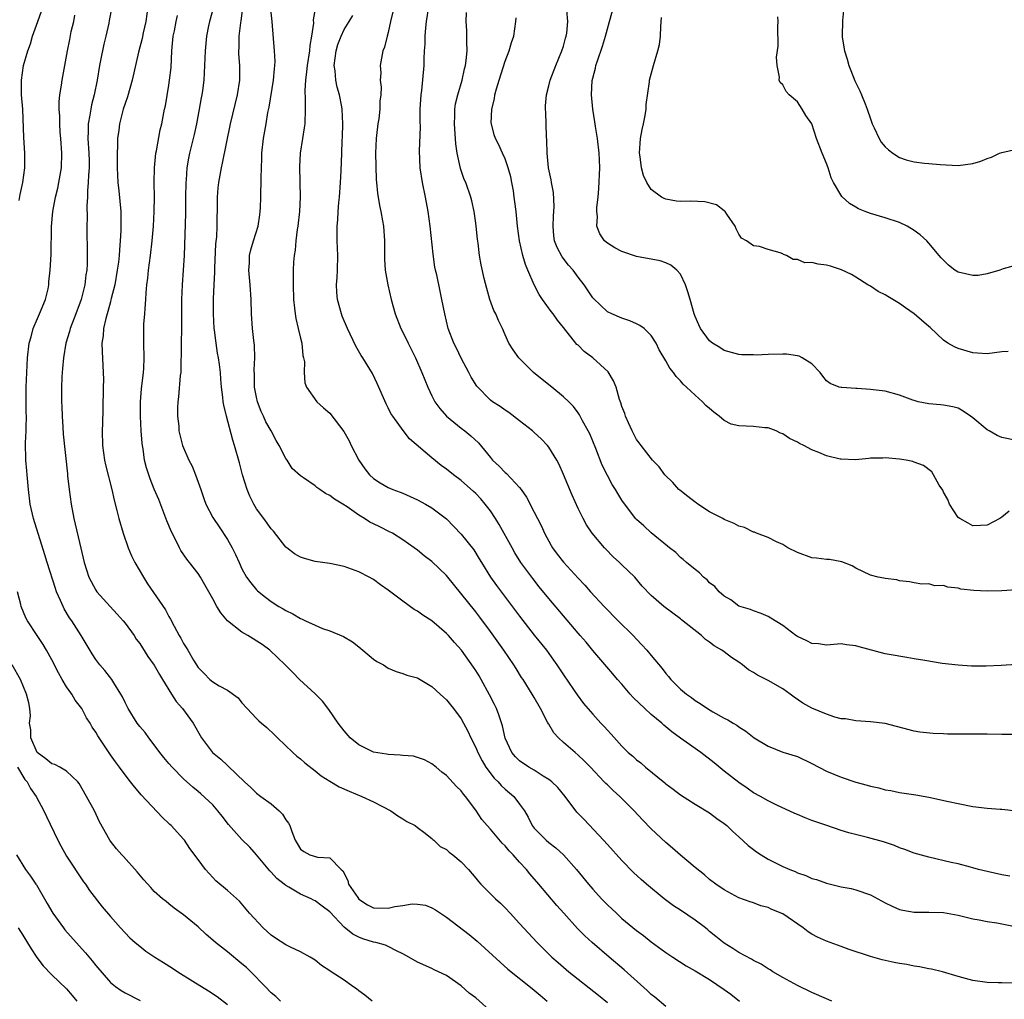
# Model space of a CAD drawing. Units: inches. Extents: x 2568000 to 2571000, y 1548000 to 1551000.
# Drawn here: x 2568077 to 2568211, y 1549031 to 1549165 of the extents above; entities that cross this region are included whole.
import ezdxf

# ---------------------------------------------------------------- set-up
doc = ezdxf.new("R2010")
doc.units = ezdxf.units.IN
doc.header["$MEASUREMENT"] = 0
doc.layers.add('LD25681548_2ft', color=135, linetype='Continuous')

msp = doc.modelspace()

# ---------------------------------------------------------------- linework, layer by layer
at = {"layer": 'LD25681548_2ft'}
for points, elevation in [([(2568103.66, 1549169), (2568102.55, 1549165), (2568102.43, 1549164.43), (2568102.15, 1549163), (2568101.95, 1549161), (2568101.88, 1549159), (2568101.76, 1549157), (2568101.59, 1549155.59), (2568101.5, 1549155), (2568101.41, 1549154.59), (2568101.16, 1549153), (2568100.78, 1549151), (2568100.45, 1549149.55), (2568099.81, 1549147), (2568099.67, 1549146.33), (2568099.47, 1549145), (2568099.35, 1549143.35), (2568099.31, 1549143), (2568099.28, 1549141), (2568099.27, 1549138.73), (2568099.09, 1549133), (2568098.97, 1549131), (2568098.8, 1549129), (2568098.71, 1549127), (2568098.73, 1549125), (2568098.72, 1549123), (2568098.66, 1549121), (2568098.61, 1549117), (2568098.56, 1549116.56), (2568098.32, 1549113.68), (2568098.22, 1549113), (2568098.17, 1549112.17), (2568098.17, 1549111), (2568098.34, 1549109.66), (2568098.38, 1549109), (2568098.48, 1549108.48), (2568098.87, 1549107), (2568099.74, 1549105), (2568100.17, 1549104.17), (2568100.65, 1549103), (2568101.36, 1549101), (2568101.76, 1549099.76), (2568102.06, 1549099), (2568103, 1549097.16), (2568103.09, 1549097), (2568103.87, 1549095.87), (2568105, 1549094.16), (2568105.66, 1549093), (2568106.11, 1549092.11), (2568106.6, 1549091), (2568107, 1549090.12), (2568107.63, 1549089), (2568108.2, 1549088.2), (2568109, 1549087.26), (2568109.13, 1549087.13), (2568110.24, 1549086.24), (2568111, 1549085.68), (2568112.03, 1549085), (2568112.65, 1549084.65), (2568113, 1549084.42), (2568113.97, 1549083.97), (2568115, 1549083.33), (2568115.24, 1549083.24), (2568115.71, 1549083), (2568117, 1549082.41), (2568118.04, 1549081.96), (2568119, 1549081.64), (2568120.89, 1549080.89), (2568122.13, 1549080.13), (2568123, 1549079.47), (2568123.54, 1549079), (2568125, 1549077.78), (2568125.47, 1549077.47), (2568126.36, 1549077), (2568127, 1549076.55), (2568128.1, 1549076.1), (2568129, 1549075.83), (2568129.57, 1549075.57), (2568131, 1549075.24), (2568131.14, 1549075.14), (2568131.4, 1549075), (2568133, 1549074.04), (2568134.13, 1549073), (2568134.56, 1549072.56), (2568135, 1549072.22), (2568135.53, 1549071.53), (2568135.96, 1549071), (2568137, 1549069.61), (2568137.92, 1549067.92), (2568138.33, 1549067), (2568139, 1549065.68), (2568139.27, 1549065), (2568139.85, 1549063.85), (2568140.37, 1549063), (2568141.5, 1549061.5), (2568142.04, 1549061), (2568142.48, 1549060.48), (2568143, 1549059.99), (2568144.19, 1549059), (2568145, 1549057.93), (2568145.65, 1549057), (2568146.17, 1549056.17), (2568146.73, 1549055), (2568147, 1549054.66), (2568148.63, 1549053), (2568149, 1549052.68), (2568149.97, 1549051.97), (2568150.99, 1549050.99), (2568152.78, 1549049), (2568154.42, 1549047), (2568155, 1549046.32), (2568156.19, 1549045), (2568157, 1549044.18), (2568158.26, 1549043), (2568159, 1549042.31), (2568161, 1549040.64), (2568161.95, 1549039.95), (2568163, 1549039.09), (2568165, 1549037.64), (2568165.94, 1549037), (2568167.8, 1549035.8), (2568169, 1549035.12), (2568171, 1549033.93), (2568173, 1549032.59), (2568173.92, 1549031.92), (2568175.1, 1549031)], 8118), ([(2568212.56, 1549033.44), (2568211, 1549033.47), (2568210.5, 1549033.5), (2568209, 1549033.52), (2568207, 1549033.8), (2568205, 1549034.34), (2568202.88, 1549035), (2568201.36, 1549035.36), (2568201, 1549035.42), (2568199.7, 1549035.7), (2568199, 1549035.79), (2568197.99, 1549035.99), (2568197, 1549036.13), (2568196.26, 1549036.26), (2568194.62, 1549036.62), (2568193, 1549037.08), (2568190.07, 1549038.07), (2568189, 1549038.47), (2568187, 1549039.18), (2568185.75, 1549039.75), (2568185, 1549040.13), (2568184.47, 1549040.47), (2568183.79, 1549041), (2568181, 1549042.92), (2568179.53, 1549043.53), (2568179, 1549043.8), (2568178.02, 1549044.02), (2568177, 1549044.43), (2568176.56, 1549044.56), (2568175, 1549045.11), (2568173, 1549046.21), (2568171.85, 1549047), (2568171, 1549047.64), (2568170.28, 1549048.28), (2568169, 1549049.25), (2568167, 1549050.94), (2568165.92, 1549051.92), (2568165, 1549052.69), (2568163, 1549054.58), (2568161.79, 1549055.79), (2568160.69, 1549057), (2568158.71, 1549059), (2568157.79, 1549059.79), (2568157, 1549060.57), (2568156.78, 1549060.78), (2568156.58, 1549061), (2568154.69, 1549063), (2568153.85, 1549063.85), (2568153, 1549064.66), (2568152.59, 1549065), (2568151, 1549066.38), (2568150.33, 1549067), (2568149.69, 1549067.69), (2568149, 1549068.86), (2568148.94, 1549068.94), (2568148.83, 1549069.17), (2568147.86, 1549071), (2568147, 1549072.55), (2568146.73, 1549073), (2568145.47, 1549075), (2568145.27, 1549075.27), (2568144.5, 1549076.5), (2568144.21, 1549077), (2568142.85, 1549079), (2568141, 1549081.57), (2568139.54, 1549083.54), (2568139, 1549084.23), (2568135, 1549089.24), (2568133, 1549091.14), (2568131.93, 1549091.93), (2568131, 1549092.68), (2568130.57, 1549093), (2568129, 1549094.12), (2568127.58, 1549095), (2568127.21, 1549095.21), (2568125.86, 1549095.86), (2568125, 1549096.29), (2568124.51, 1549096.51), (2568123.76, 1549097), (2568123, 1549097.47), (2568121.38, 1549098.62), (2568120.79, 1549099), (2568119.64, 1549099.64), (2568119, 1549100.18), (2568118.44, 1549100.44), (2568117.66, 1549101), (2568117.25, 1549101.25), (2568117, 1549101.47), (2568115.41, 1549102.59), (2568115, 1549102.86), (2568113.86, 1549103.86), (2568113.17, 1549105), (2568113, 1549105.23), (2568112.1, 1549107), (2568111.67, 1549107.67), (2568110.99, 1549109), (2568110.26, 1549110.26), (2568109.95, 1549111), (2568109.64, 1549111.64), (2568109.13, 1549113), (2568109, 1549113.61), (2568108.73, 1549115), (2568108.69, 1549116.69), (2568108.65, 1549117.35), (2568108.74, 1549119), (2568108.72, 1549120.72), (2568108.61, 1549121.39), (2568108.44, 1549123), (2568108.28, 1549125), (2568108.24, 1549127), (2568108.12, 1549129), (2568107.95, 1549131), (2568108.01, 1549132.01), (2568108.03, 1549133), (2568108.23, 1549133.77), (2568108.57, 1549135), (2568109.21, 1549137), (2568109.45, 1549138.55), (2568109.51, 1549139), (2568109.52, 1549139.52), (2568109.6, 1549141), (2568109.58, 1549141.58), (2568109.64, 1549143), (2568109.61, 1549143.61), (2568109.66, 1549145), (2568109.72, 1549146.28), (2568109.73, 1549147), (2568109.96, 1549149), (2568110.31, 1549151), (2568110.56, 1549152.56), (2568110.72, 1549153.28), (2568111.33, 1549157), (2568111.45, 1549158.55), (2568111.51, 1549159), (2568111.54, 1549159.54), (2568111.45, 1549161), (2568111.29, 1549162.71), (2568111.15, 1549165), (2568110.72, 1549168.72)], 8122), ([(2568213, 1549107.68), (2568211, 1549108.1), (2568210.36, 1549108.36), (2568209.26, 1549109), (2568209, 1549109.17), (2568207, 1549110.8), (2568206.69, 1549111), (2568205.7, 1549111.7), (2568205, 1549112.1), (2568204.29, 1549112.29), (2568203, 1549112.53), (2568202.58, 1549112.58), (2568201, 1549112.7), (2568199.52, 1549113), (2568199, 1549113.14), (2568198.79, 1549113.21), (2568197, 1549113.89), (2568195, 1549114.42), (2568193.36, 1549114.64), (2568193, 1549114.68), (2568191.2, 1549114.8), (2568191, 1549114.79), (2568189.07, 1549114.93), (2568189, 1549114.92), (2568188.73, 1549115), (2568187.47, 1549115.47), (2568187, 1549115.85), (2568186.48, 1549116.48), (2568186.11, 1549117), (2568185, 1549118.2), (2568183.68, 1549119), (2568183.24, 1549119.24), (2568183, 1549119.26), (2568181.51, 1549119.51), (2568181, 1549119.48), (2568179, 1549119.47), (2568177.38, 1549119.38), (2568177, 1549119.39), (2568175.41, 1549119.41), (2568175, 1549119.45), (2568173, 1549120), (2568172.4, 1549120.4), (2568171.38, 1549121), (2568171, 1549121.31), (2568169.75, 1549123), (2568169.51, 1549123.51), (2568169, 1549124.65), (2568168.87, 1549125), (2568168.34, 1549127), (2568168.03, 1549128.03), (2568167.69, 1549129), (2568167, 1549130.46), (2568166.53, 1549131), (2568165.7, 1549131.7), (2568165, 1549132), (2568164.25, 1549132.25), (2568161, 1549132.87), (2568159, 1549133.53), (2568158.04, 1549134.04), (2568157, 1549134.68), (2568156.63, 1549135), (2568155.96, 1549135.96), (2568155.57, 1549137), (2568155.67, 1549138.33), (2568155.57, 1549139), (2568155.58, 1549139.58), (2568155.74, 1549141), (2568155.83, 1549142.17), (2568155.95, 1549145), (2568155.93, 1549146.07), (2568155.89, 1549147), (2568155.66, 1549149), (2568155.37, 1549150.63), (2568155.3, 1549151.3), (2568155.02, 1549153), (2568154.85, 1549155), (2568154.93, 1549156.93), (2568155, 1549157.26), (2568155.36, 1549158.64), (2568155.43, 1549159), (2568155.64, 1549159.64), (2568156.35, 1549161.65), (2568156.75, 1549163), (2568157, 1549164.03), (2568157.28, 1549165), (2568158.37, 1549169)], 8138), ([(2568089.17, 1549167), (2568088.83, 1549165.17), (2568088.77, 1549164.77), (2568088.37, 1549163), (2568088.08, 1549161.92), (2568087.66, 1549159.66), (2568087.52, 1549159), (2568087.18, 1549157), (2568086.78, 1549155), (2568086.4, 1549153.6), (2568086.3, 1549153), (2568086.19, 1549152.19), (2568085.96, 1549151), (2568085.95, 1549149.95), (2568085.92, 1549149), (2568086.04, 1549147), (2568086.07, 1549145.93), (2568086.07, 1549145), (2568085.99, 1549143.99), (2568085.97, 1549143), (2568085.85, 1549141.85), (2568085.85, 1549141), (2568085.78, 1549139.78), (2568085.81, 1549138.19), (2568085.79, 1549137), (2568085.82, 1549133), (2568085.8, 1549131.8), (2568085.75, 1549131), (2568085.64, 1549130.36), (2568085.48, 1549129), (2568085, 1549127), (2568084.27, 1549125), (2568083.49, 1549123), (2568083.39, 1549122.61), (2568082.9, 1549121), (2568082.58, 1549119), (2568082.46, 1549117.54), (2568082.4, 1549117), (2568082.36, 1549116.36), (2568082.31, 1549115), (2568082.31, 1549113), (2568082.35, 1549112.35), (2568082.38, 1549111), (2568082.47, 1549109.53), (2568082.55, 1549108.55), (2568083.11, 1549103.11), (2568083.14, 1549102.86), (2568083.35, 1549101), (2568083.62, 1549099), (2568083.98, 1549097), (2568084.95, 1549092.95), (2568085.4, 1549091), (2568086.02, 1549089), (2568087, 1549087.2), (2568087.14, 1549087), (2568088.94, 1549085), (2568089.93, 1549083.93), (2568090.76, 1549083), (2568091, 1549082.7), (2568092.23, 1549081), (2568092.53, 1549080.53), (2568093, 1549079.92), (2568094.13, 1549078.13), (2568095, 1549076.93), (2568095.69, 1549075.69), (2568096.12, 1549075), (2568097.36, 1549073), (2568097.97, 1549071.97), (2568098.85, 1549071), (2568100.31, 1549069), (2568101.47, 1549067), (2568102.98, 1549065), (2568104.1, 1549064.1), (2568105, 1549063.22), (2568105.13, 1549063.13), (2568107.33, 1549061), (2568108.21, 1549060.21), (2568109, 1549059.45), (2568109.58, 1549059), (2568111, 1549057.97), (2568112.09, 1549057), (2568112.55, 1549056.55), (2568113, 1549055.78), (2568113.35, 1549055.35), (2568113.53, 1549055), (2568113.8, 1549054.2), (2568114.3, 1549053), (2568114.57, 1549052.57), (2568115, 1549051.79), (2568115.47, 1549051.47), (2568116.29, 1549051), (2568117.33, 1549050.67), (2568119, 1549050.59), (2568120.56, 1549049), (2568120.81, 1549048.81), (2568121.49, 1549047.49), (2568121.58, 1549047), (2568122.85, 1549045.15), (2568123, 1549044.95), (2568124.16, 1549044.16), (2568125, 1549043.77), (2568127, 1549043.7), (2568127.92, 1549043.92), (2568129, 1549044.06), (2568130.29, 1549044.29), (2568131, 1549044.26), (2568132.11, 1549044.11), (2568133, 1549043.77), (2568133.48, 1549043.48), (2568134.16, 1549043), (2568135, 1549042.47), (2568138.1, 1549040.1), (2568139.19, 1549039.19), (2568142.32, 1549036.32), (2568143.37, 1549035.37), (2568146.7, 1549032.7), (2568147, 1549032.47), (2568147.79, 1549031.79), (2568148.77, 1549031)], 8112), ([(2568094.13, 1549167), (2568093.82, 1549165), (2568093.46, 1549163.46), (2568093.33, 1549162.67), (2568092.84, 1549160.84), (2568091.99, 1549157), (2568091.31, 1549154.69), (2568091, 1549153.8), (2568090.75, 1549153), (2568090.22, 1549151), (2568090.13, 1549150.13), (2568089.96, 1549149), (2568089.98, 1549147.98), (2568089.92, 1549147), (2568089.9, 1549146.1), (2568089.93, 1549145), (2568090.03, 1549143), (2568090.16, 1549141.84), (2568090.4, 1549139), (2568090.43, 1549137), (2568090.42, 1549136.42), (2568090.35, 1549135), (2568090.22, 1549133.78), (2568090.19, 1549133), (2568090.08, 1549132.08), (2568089.93, 1549131), (2568089.58, 1549129), (2568089.11, 1549127.11), (2568089.07, 1549126.92), (2568089, 1549126.68), (2568088.66, 1549125.34), (2568088.36, 1549124.36), (2568088.07, 1549123), (2568088, 1549122), (2568087.82, 1549121), (2568087.85, 1549119.85), (2568088.02, 1549117), (2568088.03, 1549116.03), (2568088.02, 1549115), (2568087.94, 1549111.94), (2568087.92, 1549110.08), (2568087.87, 1549109), (2568087.89, 1549107), (2568088.19, 1549105), (2568088.34, 1549104.34), (2568089.19, 1549101), (2568089.51, 1549099.51), (2568089.89, 1549098.11), (2568090.16, 1549097), (2568090.72, 1549095), (2568091.41, 1549093), (2568091.9, 1549091.9), (2568092.33, 1549091), (2568093.5, 1549089), (2568094.09, 1549088.09), (2568096.54, 1549084.54), (2568097, 1549083.61), (2568097.23, 1549083.23), (2568097.7, 1549082.3), (2568098.4, 1549081), (2568098.64, 1549080.64), (2568099, 1549079.91), (2568099.38, 1549079.38), (2568099.58, 1549079), (2568100.35, 1549077.65), (2568101, 1549076.63), (2568101.83, 1549075.83), (2568102.58, 1549075), (2568103, 1549074.66), (2568103.88, 1549074.12), (2568105, 1549073.55), (2568106.47, 1549072.47), (2568107, 1549071.8), (2568107.71, 1549071), (2568109, 1549069.64), (2568109.32, 1549069.32), (2568109.68, 1549069), (2568110.41, 1549068.41), (2568111.44, 1549067.44), (2568111.86, 1549067), (2568113.96, 1549065), (2568114.51, 1549064.51), (2568115, 1549064.14), (2568115.6, 1549063.6), (2568117, 1549062.51), (2568117.83, 1549061.83), (2568119, 1549061.08), (2568120.31, 1549060.31), (2568121.69, 1549059.69), (2568123.39, 1549059), (2568125, 1549058.25), (2568127.39, 1549057), (2568128.35, 1549056.35), (2568129, 1549055.93), (2568129.58, 1549055.58), (2568130.7, 1549055), (2568131, 1549054.76), (2568131.9, 1549054.1), (2568133, 1549053.23), (2568133.11, 1549053.11), (2568133.24, 1549053), (2568134.13, 1549052.13), (2568135, 1549051.71), (2568135.36, 1549051.36), (2568135.85, 1549051), (2568137, 1549050.05), (2568138.01, 1549049), (2568139, 1549047.8), (2568139.35, 1549047.35), (2568139.68, 1549047), (2568141.69, 1549045), (2568142.37, 1549044.37), (2568143, 1549043.76), (2568143.69, 1549043), (2568145, 1549041.62), (2568147.39, 1549039), (2568149.4, 1549037), (2568150.25, 1549036.25), (2568151.74, 1549035), (2568155.79, 1549031.79), (2568157, 1549030.81)], 8114), ([(2568187.71, 1549031), (2568187, 1549031.29), (2568185, 1549032.18), (2568183, 1549033.14), (2568181, 1549034.21), (2568179.66, 1549035), (2568179.26, 1549035.26), (2568179, 1549035.4), (2568178.05, 1549036.05), (2568177, 1549036.54), (2568176.72, 1549036.72), (2568175, 1549037.64), (2568174.18, 1549038.18), (2568173, 1549038.91), (2568171.84, 1549039.84), (2568171, 1549040.53), (2568170.73, 1549040.73), (2568170.41, 1549041), (2568169, 1549042.06), (2568167, 1549043.41), (2568166.04, 1549044.04), (2568164.76, 1549045), (2568162.34, 1549047), (2568161.62, 1549047.62), (2568160.6, 1549048.6), (2568159, 1549050.21), (2568157, 1549052.42), (2568156.49, 1549053), (2568153.82, 1549055.82), (2568152.83, 1549056.83), (2568151.21, 1549059), (2568150.22, 1549060.22), (2568149.41, 1549061), (2568149.19, 1549061.19), (2568149, 1549061.32), (2568148.22, 1549061.78), (2568147, 1549062.57), (2568146.25, 1549063), (2568145, 1549063.88), (2568144.43, 1549064.43), (2568143.92, 1549065), (2568143, 1549066.97), (2568142.65, 1549068.65), (2568142.17, 1549070.17), (2568141.83, 1549071), (2568141.56, 1549071.56), (2568140.88, 1549072.88), (2568139.74, 1549075), (2568139.47, 1549075.47), (2568139, 1549076.24), (2568138.69, 1549076.69), (2568137.03, 1549079), (2568136.07, 1549080.07), (2568135.27, 1549081), (2568135, 1549081.3), (2568133, 1549083), (2568131.77, 1549083.77), (2568131, 1549084.35), (2568130.58, 1549084.58), (2568129, 1549085.7), (2568127, 1549087.23), (2568125.96, 1549087.96), (2568125, 1549088.67), (2568124.41, 1549089), (2568123, 1549089.74), (2568121, 1549090.44), (2568119, 1549090.86), (2568117, 1549091.15), (2568115.55, 1549091.55), (2568115, 1549091.74), (2568114.2, 1549092.2), (2568113.13, 1549093), (2568113, 1549093.11), (2568111.29, 1549095.29), (2568111, 1549095.6), (2568110, 1549097), (2568109, 1549098.35), (2568108.62, 1549099), (2568108.07, 1549100.07), (2568107.7, 1549101), (2568107.08, 1549103), (2568106.65, 1549104.65), (2568105.98, 1549107), (2568105.74, 1549107.74), (2568104.86, 1549111), (2568104.51, 1549112.51), (2568104.43, 1549113), (2568104.37, 1549113.63), (2568104.2, 1549115), (2568104.1, 1549116.1), (2568104.05, 1549117), (2568103.93, 1549118.07), (2568103.8, 1549119), (2568103.65, 1549119.65), (2568103.45, 1549121), (2568103.22, 1549122.78), (2568103.18, 1549123), (2568103.08, 1549125), (2568103.09, 1549127.09), (2568103.18, 1549129), (2568103.27, 1549130.73), (2568103.28, 1549131.28), (2568103.42, 1549134.58), (2568103.54, 1549135.54), (2568103.6, 1549137), (2568103.59, 1549138.41), (2568103.64, 1549139), (2568103.66, 1549139.66), (2568103.63, 1549141), (2568103.73, 1549142.27), (2568103.81, 1549143), (2568104.19, 1549145), (2568104.35, 1549145.65), (2568105.43, 1549151), (2568106.39, 1549155), (2568106.69, 1549157), (2568106.7, 1549157.3), (2568106.7, 1549159), (2568106.58, 1549160.58), (2568106.58, 1549161), (2568106.6, 1549161.4), (2568106.61, 1549163), (2568106.84, 1549164.84), (2568106.89, 1549165.11), (2568107.12, 1549166.88)], 8120), ([(2568117.07, 1549167), (2568116.75, 1549165.25), (2568116.79, 1549164.79), (2568116.52, 1549163), (2568116.27, 1549161.73), (2568116.22, 1549161), (2568115.91, 1549159), (2568115.85, 1549158.15), (2568115.67, 1549157), (2568115.58, 1549155.58), (2568115.63, 1549154.37), (2568115.64, 1549153), (2568115.58, 1549151), (2568115.52, 1549150.48), (2568115.3, 1549149), (2568114.96, 1549147), (2568114.85, 1549145.15), (2568114.97, 1549141), (2568114.85, 1549139), (2568114.62, 1549137), (2568114.55, 1549136.55), (2568114.36, 1549135), (2568114.26, 1549133.74), (2568114.14, 1549133), (2568114.07, 1549132.07), (2568114.02, 1549131), (2568113.99, 1549130.01), (2568113.99, 1549129), (2568114.04, 1549127), (2568114.2, 1549125.8), (2568114.27, 1549125), (2568114.37, 1549124.37), (2568114.71, 1549123), (2568115, 1549121.68), (2568115.17, 1549121), (2568115.32, 1549119.32), (2568115.42, 1549119), (2568115.55, 1549118.45), (2568115.5, 1549117), (2568115.58, 1549115.58), (2568115.84, 1549115), (2568117.25, 1549113), (2568118.16, 1549112.16), (2568119, 1549111.41), (2568120.94, 1549108.94), (2568121.65, 1549107.65), (2568121.95, 1549107), (2568122.98, 1549105), (2568123.82, 1549103.82), (2568124.46, 1549103), (2568125, 1549102.51), (2568125.92, 1549101.92), (2568127, 1549101.28), (2568127.63, 1549101), (2568128.63, 1549100.63), (2568129, 1549100.47), (2568130.03, 1549100.03), (2568131, 1549099.59), (2568132.1, 1549099), (2568133, 1549098.47), (2568134.97, 1549096.97), (2568137, 1549094.89), (2568138.72, 1549092.72), (2568139.48, 1549091.48), (2568139.76, 1549091), (2568141.03, 1549089), (2568141.85, 1549087.86), (2568145, 1549083.64), (2568147, 1549081.07), (2568148.65, 1549079), (2568149.65, 1549077.65), (2568150.09, 1549077), (2568151, 1549075.62), (2568152.36, 1549073.63), (2568152.87, 1549072.87), (2568153.72, 1549071.72), (2568155, 1549070.23), (2568156.12, 1549069), (2568156.56, 1549068.56), (2568157, 1549068.04), (2568157.51, 1549067.51), (2568159, 1549065.85), (2568159.87, 1549065), (2568160.5, 1549064.5), (2568161, 1549064.02), (2568161.57, 1549063.57), (2568162.22, 1549063), (2568164.85, 1549060.85), (2568165, 1549060.71), (2568165.99, 1549059.99), (2568167, 1549059.19), (2568169, 1549057.94), (2568171, 1549056.75), (2568171.98, 1549055.98), (2568173, 1549055.29), (2568173.35, 1549055), (2568174.19, 1549054.19), (2568175, 1549053.48), (2568176.28, 1549052.28), (2568177, 1549051.72), (2568177.41, 1549051.42), (2568178.03, 1549051), (2568179, 1549050.42), (2568180.19, 1549049.81), (2568181, 1549049.42), (2568181.95, 1549049), (2568182.7, 1549048.7), (2568183, 1549048.55), (2568184.17, 1549048.17), (2568185, 1549047.78), (2568185.62, 1549047.62), (2568187, 1549047.11), (2568189, 1549046.63), (2568190.38, 1549046.38), (2568191, 1549046.2), (2568193, 1549045.51), (2568195, 1549044.45), (2568195.96, 1549043.96), (2568197, 1549043.52), (2568197.43, 1549043.43), (2568199, 1549043.17), (2568201, 1549043.17), (2568203, 1549043.09), (2568205, 1549042.73), (2568207, 1549042.25), (2568207.9, 1549042.1), (2568209, 1549041.87), (2568210.3, 1549041.7), (2568212.79, 1549041.21)], 8124), ([(2568213, 1549067.47), (2568211, 1549067.46), (2568209, 1549067.5), (2568205.5, 1549067.5), (2568203.53, 1549067.53), (2568203, 1549067.56), (2568201.58, 1549067.58), (2568199.77, 1549067.77), (2568199, 1549067.9), (2568195, 1549068.95), (2568193, 1549069.21), (2568191, 1549069.32), (2568189.59, 1549069.59), (2568189, 1549069.63), (2568188.15, 1549069.85), (2568187, 1549070.24), (2568185, 1549071.08), (2568183.75, 1549071.75), (2568182.56, 1549072.56), (2568182, 1549073), (2568181, 1549073.72), (2568179, 1549074.84), (2568177.57, 1549075.57), (2568177, 1549075.94), (2568176.33, 1549076.33), (2568175.51, 1549077), (2568175, 1549077.37), (2568174, 1549078), (2568173, 1549078.77), (2568172.67, 1549079), (2568171.6, 1549079.6), (2568171, 1549080.11), (2568170.45, 1549080.45), (2568169.88, 1549081), (2568167.16, 1549083.16), (2568167, 1549083.3), (2568164.75, 1549085), (2568163, 1549086.49), (2568161.77, 1549087.77), (2568160.76, 1549089), (2568159, 1549090.67), (2568158.68, 1549091), (2568157.78, 1549091.78), (2568156.8, 1549092.8), (2568156.61, 1549093), (2568154.91, 1549095), (2568154.13, 1549096.13), (2568153.67, 1549097), (2568153, 1549098.39), (2568152.19, 1549100.19), (2568151.02, 1549103.02), (2568150.4, 1549104.4), (2568150.08, 1549105), (2568149, 1549106.76), (2568148.8, 1549107), (2568147.93, 1549107.93), (2568147, 1549108.8), (2568146.75, 1549109), (2568145, 1549110.4), (2568143.52, 1549111.52), (2568143, 1549111.86), (2568142.35, 1549112.35), (2568141.29, 1549113), (2568141, 1549113.22), (2568139.12, 1549115.12), (2568138.35, 1549116.35), (2568138.04, 1549117), (2568137, 1549118.95), (2568136.34, 1549120.34), (2568135.98, 1549121), (2568135.21, 1549123), (2568134.75, 1549125), (2568134.37, 1549127), (2568134.11, 1549128.11), (2568133.65, 1549130.35), (2568133.49, 1549131), (2568133.41, 1549131.41), (2568133.16, 1549133.16), (2568132.76, 1549137), (2568132.49, 1549139), (2568132.12, 1549141), (2568131.7, 1549143), (2568131.4, 1549145), (2568131.3, 1549147.3), (2568131.43, 1549150.57), (2568131.39, 1549151.39), (2568131.4, 1549153), (2568131.5, 1549155), (2568131.59, 1549155.59), (2568131.92, 1549159), (2568131.93, 1549159.93), (2568131.99, 1549161), (2568132.07, 1549161.93), (2568132.08, 1549163), (2568132.16, 1549164.16), (2568132.27, 1549165), (2568132.56, 1549167)], 8130), ([(2568212, 1549098), (2568211, 1549097.19), (2568210.72, 1549097), (2568209, 1549096.1), (2568208.08, 1549096.08), (2568207, 1549096), (2568206.38, 1549096.38), (2568205.22, 1549097), (2568205, 1549097.17), (2568203.82, 1549099), (2568203.6, 1549099.6), (2568203, 1549100.63), (2568202.89, 1549100.89), (2568202.43, 1549101.57), (2568201.65, 1549103), (2568201.4, 1549103.4), (2568200.25, 1549104.25), (2568199, 1549104.74), (2568198.8, 1549104.8), (2568197.88, 1549105), (2568197, 1549105.15), (2568195, 1549105.32), (2568194.71, 1549105.29), (2568193, 1549105.25), (2568192.79, 1549105.21), (2568190.94, 1549105.06), (2568189, 1549105.12), (2568188.85, 1549105.15), (2568187, 1549105.59), (2568185.96, 1549106.04), (2568185, 1549106.42), (2568183.9, 1549107), (2568183.29, 1549107.29), (2568183, 1549107.48), (2568181.94, 1549107.94), (2568181, 1549108.62), (2568180.71, 1549108.71), (2568180.09, 1549109), (2568179, 1549109.43), (2568178.57, 1549109.43), (2568177, 1549109.59), (2568175, 1549109.69), (2568173.94, 1549109.94), (2568173, 1549110.43), (2568172.32, 1549111), (2568171.55, 1549111.55), (2568171, 1549112.09), (2568170.5, 1549112.5), (2568170.04, 1549113), (2568169, 1549113.91), (2568167.85, 1549115), (2568167.39, 1549115.39), (2568167, 1549115.87), (2568166.44, 1549116.44), (2568166.06, 1549117), (2568165.57, 1549117.57), (2568165, 1549118.61), (2568164.11, 1549120.11), (2568163.67, 1549121), (2568163, 1549122.07), (2568162.02, 1549123), (2568161.44, 1549123.44), (2568161, 1549123.66), (2568160.07, 1549124.07), (2568159, 1549124.41), (2568157.61, 1549125), (2568157, 1549125.3), (2568155.1, 1549127.1), (2568155, 1549127.22), (2568153.82, 1549129), (2568153, 1549130.04), (2568152.3, 1549131), (2568151.7, 1549131.7), (2568150.82, 1549132.82), (2568150.11, 1549134.11), (2568149.78, 1549135), (2568149.69, 1549135.69), (2568149.58, 1549137), (2568149.63, 1549138.37), (2568149.72, 1549139.72), (2568149.62, 1549141.62), (2568149.37, 1549143), (2568149.33, 1549143.33), (2568148.96, 1549145), (2568148.75, 1549147), (2568148.72, 1549148.72), (2568148.67, 1549149.33), (2568148.58, 1549152.58), (2568148.54, 1549153), (2568148.54, 1549153.46), (2568148.67, 1549155), (2568149, 1549156.21), (2568149.18, 1549157), (2568149.93, 1549159), (2568150.79, 1549161), (2568151, 1549161.65), (2568151.28, 1549162.72), (2568151.37, 1549163), (2568151.44, 1549163.44), (2568151.58, 1549165), (2568151.44, 1549166.56)], 8136), ([(2568189.42, 1549167.42), (2568189.16, 1549165.16), (2568189.12, 1549163), (2568189.13, 1549162.87), (2568189.45, 1549161), (2568189.84, 1549159.84), (2568190.06, 1549159), (2568190.31, 1549158.31), (2568190.89, 1549156.89), (2568191.55, 1549155.55), (2568191.77, 1549155), (2568192.26, 1549153.74), (2568192.57, 1549153), (2568193, 1549151.68), (2568193.26, 1549151), (2568193.52, 1549150.48), (2568194.2, 1549149), (2568194.49, 1549148.49), (2568195, 1549147.87), (2568195.46, 1549147.46), (2568196.08, 1549147), (2568197, 1549146.39), (2568197.89, 1549146.11), (2568199, 1549145.8), (2568200.38, 1549145.62), (2568201, 1549145.6), (2568202.54, 1549145.46), (2568205, 1549145.33), (2568207, 1549145.57), (2568208.1, 1549145.9), (2568209, 1549146.25), (2568209.56, 1549146.44), (2568210.68, 1549147), (2568211, 1549147.11), (2568213, 1549147.56)], 8144), ([(2568076.53, 1549140.53), (2568076.65, 1549141.35), (2568076.99, 1549143), (2568077.27, 1549145), (2568077.27, 1549146.73), (2568077.28, 1549147), (2568077.14, 1549149.14), (2568076.99, 1549153), (2568076.84, 1549155), (2568076.82, 1549157), (2568077.12, 1549159), (2568077.69, 1549161), (2568078.04, 1549161.96), (2568078.34, 1549163), (2568079.07, 1549165), (2568079.56, 1549166.44)], 8108), ([(2568141.35, 1549029.35), (2568139, 1549031.42), (2568138.09, 1549032.09), (2568137, 1549033.08), (2568135, 1549034.49), (2568133.29, 1549035.29), (2568133, 1549035.44), (2568131, 1549036.3), (2568129.84, 1549037), (2568129, 1549037.47), (2568128.14, 1549037.86), (2568127, 1549038.48), (2568126.65, 1549038.65), (2568125.31, 1549039), (2568125, 1549039.07), (2568123.52, 1549039.52), (2568123, 1549039.72), (2568122.16, 1549040.16), (2568121, 1549041.11), (2568119, 1549043.21), (2568117.96, 1549043.96), (2568117, 1549044.72), (2568116.8, 1549044.8), (2568116.45, 1549045), (2568115, 1549045.61), (2568113.43, 1549046.57), (2568113, 1549046.81), (2568112.79, 1549047), (2568111.78, 1549047.78), (2568111, 1549048.65), (2568110.82, 1549048.82), (2568109.89, 1549049.89), (2568109, 1549051.01), (2568108.06, 1549052.06), (2568107, 1549053.12), (2568105.17, 1549055.17), (2568104.27, 1549056.27), (2568103.71, 1549057), (2568103, 1549057.82), (2568101.37, 1549059.37), (2568101, 1549059.68), (2568100.27, 1549060.27), (2568099, 1549061.39), (2568097.43, 1549063), (2568097, 1549063.49), (2568096.32, 1549064.32), (2568095.78, 1549065), (2568095, 1549066.05), (2568094.24, 1549067), (2568093.73, 1549067.73), (2568093, 1549068.57), (2568092.67, 1549069), (2568091.42, 1549071), (2568091, 1549071.85), (2568090.64, 1549072.64), (2568090.44, 1549073), (2568089.47, 1549074.53), (2568089.19, 1549075), (2568088.21, 1549076.21), (2568087.53, 1549077), (2568087, 1549077.71), (2568086.48, 1549078.48), (2568084.97, 1549081), (2568083.71, 1549083), (2568083.41, 1549083.41), (2568082.66, 1549084.66), (2568082.51, 1549085), (2568082.18, 1549085.82), (2568081.63, 1549087), (2568081.46, 1549087.46), (2568080.34, 1549091), (2568080.03, 1549092.03), (2568078.45, 1549097), (2568078, 1549099), (2568077.78, 1549101), (2568077.59, 1549103), (2568077.56, 1549103.56), (2568077.41, 1549105), (2568077.37, 1549107.37), (2568077.47, 1549109), (2568077.45, 1549109.45), (2568077.5, 1549111), (2568077.48, 1549111.48), (2568077.47, 1549113), (2568077.48, 1549115), (2568077.56, 1549117), (2568077.67, 1549119), (2568077.88, 1549121), (2568078.13, 1549121.87), (2568078.42, 1549123), (2568079, 1549124.38), (2568079.29, 1549125), (2568080.12, 1549127), (2568080.46, 1549128.46), (2568080.57, 1549129), (2568080.59, 1549129.41), (2568080.77, 1549131), (2568080.87, 1549133.13), (2568080.95, 1549136.95), (2568081.1, 1549139), (2568081.46, 1549141), (2568081.78, 1549142.22), (2568081.94, 1549143), (2568082.29, 1549145), (2568082.35, 1549147), (2568082.2, 1549149), (2568082.11, 1549149.89), (2568082.05, 1549151), (2568082.06, 1549152.06), (2568081.97, 1549153), (2568081.98, 1549154.02), (2568082.09, 1549155), (2568082.29, 1549156.29), (2568082.38, 1549157), (2568083.11, 1549161), (2568083.45, 1549162.55), (2568083.64, 1549163.64), (2568083.97, 1549165), (2568084.14, 1549165.86)], 8110), ([(2568165, 1549030.26), (2568163.51, 1549031.51), (2568163, 1549031.89), (2568162.44, 1549032.44), (2568159.29, 1549035.29), (2568157.23, 1549037), (2568154.92, 1549039), (2568153.93, 1549039.93), (2568152.93, 1549040.93), (2568151.03, 1549043.03), (2568150.09, 1549044.09), (2568147.63, 1549047), (2568146.4, 1549048.4), (2568145.93, 1549049), (2568145, 1549049.99), (2568144.1, 1549051), (2568143.55, 1549051.55), (2568143, 1549052.24), (2568142.62, 1549052.62), (2568141.68, 1549053.68), (2568141, 1549054.53), (2568140.55, 1549055), (2568139.83, 1549055.83), (2568139, 1549057.1), (2568137.61, 1549059), (2568137.32, 1549059.32), (2568137, 1549059.78), (2568136.36, 1549060.36), (2568135, 1549061.85), (2568134.33, 1549062.33), (2568133.57, 1549063), (2568133, 1549063.47), (2568131.99, 1549063.99), (2568131, 1549064.34), (2568130.48, 1549064.48), (2568129, 1549064.6), (2568128.66, 1549064.66), (2568127, 1549064.71), (2568126.76, 1549064.76), (2568125, 1549065.07), (2568123, 1549066.07), (2568121.81, 1549067), (2568121, 1549067.97), (2568120.16, 1549069), (2568118.88, 1549070.88), (2568118.01, 1549072.01), (2568117, 1549073.05), (2568114.89, 1549075), (2568113.94, 1549075.94), (2568112.91, 1549077), (2568110.81, 1549079), (2568109.76, 1549079.76), (2568107.79, 1549081), (2568107, 1549081.48), (2568105.04, 1549083), (2568104.1, 1549084.1), (2568103.57, 1549085), (2568103, 1549086.04), (2568102.65, 1549086.65), (2568101.93, 1549087.93), (2568101.31, 1549089), (2568101, 1549089.47), (2568099.84, 1549091), (2568099.46, 1549091.46), (2568098.64, 1549092.64), (2568098.45, 1549093), (2568097.95, 1549094.05), (2568097.29, 1549095.29), (2568097, 1549096.05), (2568096.71, 1549096.71), (2568095.62, 1549099.62), (2568095, 1549101.04), (2568094.43, 1549102.43), (2568093.93, 1549103.93), (2568093.68, 1549105), (2568093.47, 1549106.53), (2568093.38, 1549107), (2568093.34, 1549107.34), (2568093.21, 1549109), (2568093.09, 1549111), (2568093.09, 1549113), (2568093.25, 1549114.75), (2568093.53, 1549117), (2568093.57, 1549117.56), (2568093.63, 1549119), (2568093.56, 1549121), (2568093.56, 1549123), (2568093.59, 1549123.59), (2568093.71, 1549125), (2568093.73, 1549125.73), (2568093.85, 1549127), (2568093.89, 1549127.89), (2568093.99, 1549129), (2568094.11, 1549129.89), (2568094.2, 1549131), (2568094.48, 1549133), (2568094.72, 1549135), (2568094.91, 1549137), (2568095, 1549139), (2568095.01, 1549141), (2568094.99, 1549143), (2568095.04, 1549145), (2568095.23, 1549147), (2568095.3, 1549147.3), (2568095.82, 1549150.18), (2568096.03, 1549151), (2568096.41, 1549153), (2568096.53, 1549153.47), (2568097, 1549156.3), (2568097.1, 1549157), (2568097.29, 1549158.71), (2568097.42, 1549161), (2568097.6, 1549163), (2568097.75, 1549163.75), (2568097.97, 1549165), (2568098.16, 1549165.84)], 8116), ([(2568212.07, 1549048.07), (2568211, 1549048.25), (2568209, 1549048.71), (2568207.81, 1549049), (2568207, 1549049.24), (2568206.69, 1549049.31), (2568205, 1549049.76), (2568204.04, 1549049.96), (2568201, 1549050.66), (2568199, 1549051.25), (2568197.73, 1549051.73), (2568197, 1549051.98), (2568196.28, 1549052.28), (2568194.79, 1549052.79), (2568192.61, 1549053.39), (2568190.03, 1549054.03), (2568189, 1549054.35), (2568187.03, 1549055), (2568185.52, 1549055.52), (2568185, 1549055.72), (2568184.05, 1549056.05), (2568183, 1549056.52), (2568182.66, 1549056.66), (2568180.21, 1549057.79), (2568179, 1549058.38), (2568177.94, 1549059), (2568177, 1549059.49), (2568176.14, 1549060.14), (2568175, 1549060.89), (2568173, 1549062.45), (2568171.6, 1549063.6), (2568169.78, 1549065), (2568167, 1549066.95), (2568165.82, 1549067.82), (2568165, 1549068.53), (2568164.73, 1549068.73), (2568164.45, 1549069), (2568163, 1549070.22), (2568162.14, 1549071), (2568160.55, 1549072.55), (2568160.14, 1549073), (2568159, 1549074.34), (2568158.41, 1549075), (2568157.77, 1549075.77), (2568155, 1549078.97), (2568154.08, 1549080.08), (2568153.3, 1549081), (2568153, 1549081.32), (2568151, 1549083.68), (2568149, 1549086.08), (2568147.68, 1549087.68), (2568146.8, 1549088.8), (2568145.18, 1549091), (2568144.34, 1549092.34), (2568143.96, 1549093), (2568142.2, 1549096.2), (2568141.7, 1549097), (2568141, 1549098.08), (2568140.29, 1549099), (2568139.7, 1549099.7), (2568139, 1549100.42), (2568138.7, 1549100.7), (2568137, 1549102.21), (2568135.95, 1549103), (2568135, 1549103.76), (2568134.28, 1549104.28), (2568133, 1549105.31), (2568129.93, 1549107.93), (2568129.05, 1549109.05), (2568127.63, 1549111), (2568127.39, 1549111.39), (2568127, 1549112.17), (2568126.71, 1549112.71), (2568125.5, 1549115.5), (2568124.85, 1549116.85), (2568123.54, 1549119), (2568123.33, 1549119.33), (2568122.59, 1549120.59), (2568121.44, 1549123), (2568120.72, 1549124.72), (2568120.61, 1549125), (2568120.07, 1549127), (2568119.99, 1549127.99), (2568119.95, 1549129), (2568120.02, 1549129.98), (2568120.07, 1549131), (2568120.12, 1549133), (2568120.04, 1549135), (2568120.02, 1549136.02), (2568120.04, 1549137), (2568120.13, 1549137.87), (2568120.17, 1549139), (2568120.26, 1549140.26), (2568120.34, 1549141), (2568120.48, 1549143), (2568120.57, 1549144.57), (2568120.67, 1549147), (2568120.71, 1549148.71), (2568120.75, 1549149.25), (2568120.78, 1549151), (2568120.7, 1549153), (2568120.65, 1549153.35), (2568120.33, 1549155), (2568120.01, 1549156.01), (2568119.84, 1549157), (2568119.75, 1549158.25), (2568119.63, 1549159), (2568119.89, 1549161), (2568120.13, 1549161.87), (2568120.56, 1549163), (2568121, 1549163.91), (2568121.68, 1549165), (2568122.16, 1549165.84)], 8126), ([(2568127.66, 1549166.34), (2568127.32, 1549165), (2568127, 1549163.49), (2568126.86, 1549163), (2568126.5, 1549161.5), (2568126.28, 1549161), (2568125.91, 1549159), (2568125.99, 1549157.99), (2568125.93, 1549157), (2568126.05, 1549156.05), (2568125.99, 1549155), (2568125.88, 1549154.12), (2568125.87, 1549153), (2568125.71, 1549151.71), (2568125.59, 1549151), (2568125.41, 1549149.41), (2568125.34, 1549149), (2568125.27, 1549147), (2568125.38, 1549143.38), (2568125.43, 1549143), (2568125.54, 1549141.54), (2568125.82, 1549139.82), (2568126.01, 1549139), (2568126.24, 1549137.76), (2568126.36, 1549137), (2568126.5, 1549135), (2568126.5, 1549133), (2568126.51, 1549132.51), (2568126.61, 1549131), (2568126.95, 1549129), (2568127.41, 1549127), (2568127.96, 1549125), (2568128.74, 1549123), (2568129, 1549122.52), (2568129.73, 1549121), (2568130.73, 1549119), (2568131.63, 1549117), (2568132.01, 1549116.01), (2568132.42, 1549115), (2568133, 1549113.79), (2568133.4, 1549113), (2568134.06, 1549112.06), (2568135.01, 1549111.01), (2568137, 1549109.38), (2568137.51, 1549109), (2568138.33, 1549108.33), (2568139.38, 1549107.38), (2568141, 1549105.35), (2568141.3, 1549105), (2568142.18, 1549104.18), (2568143, 1549103.32), (2568143.19, 1549103.19), (2568145, 1549101.28), (2568145.22, 1549101), (2568145.95, 1549099.95), (2568147, 1549097.9), (2568147.43, 1549097), (2568147.97, 1549095.97), (2568148.39, 1549095), (2568149.32, 1549093.32), (2568149.5, 1549093), (2568150.14, 1549092.14), (2568151, 1549091.03), (2568153, 1549088.86), (2568153.91, 1549087.91), (2568154.69, 1549087), (2568156.56, 1549085), (2568158.48, 1549083), (2568160.53, 1549081), (2568161, 1549080.49), (2568161.74, 1549079.74), (2568162.42, 1549079), (2568163, 1549078.27), (2568164.48, 1549076.48), (2568165, 1549075.81), (2568165.38, 1549075.38), (2568165.68, 1549075), (2568167, 1549073.69), (2568167.83, 1549073), (2568168.51, 1549072.51), (2568169, 1549072.12), (2568169.72, 1549071.72), (2568170.72, 1549071), (2568171.45, 1549070.55), (2568173, 1549069.69), (2568173.47, 1549069.47), (2568174.2, 1549069), (2568174.73, 1549068.73), (2568175, 1549068.51), (2568175.94, 1549067.94), (2568177.09, 1549067), (2568179, 1549065.85), (2568181, 1549065.07), (2568183, 1549064.44), (2568185, 1549063.51), (2568187, 1549062.46), (2568189, 1549061.61), (2568191, 1549060.96), (2568192.54, 1549060.54), (2568193, 1549060.39), (2568194.15, 1549060.15), (2568195, 1549059.91), (2568195.79, 1549059.79), (2568197, 1549059.54), (2568199.2, 1549059.2), (2568201, 1549058.88), (2568203.69, 1549058.31), (2568205, 1549058.01), (2568207, 1549057.63), (2568209, 1549057.39), (2568210.75, 1549057.25), (2568211, 1549057.24), (2568213, 1549057.01)], 8128), ([(2568212.98, 1549077.02), (2568210.89, 1549076.89), (2568208.82, 1549076.82), (2568206.82, 1549076.82), (2568205, 1549076.93), (2568202.82, 1549077.18), (2568200.43, 1549077.57), (2568199, 1549077.83), (2568197.98, 1549077.98), (2568195.58, 1549078.42), (2568195, 1549078.49), (2568191.45, 1549079.45), (2568191, 1549079.61), (2568189.73, 1549079.73), (2568189, 1549079.85), (2568187, 1549079.7), (2568185.88, 1549079.88), (2568185, 1549079.93), (2568184.29, 1549080.29), (2568183, 1549080.87), (2568182.79, 1549081), (2568181, 1549082.37), (2568179.39, 1549083.39), (2568179, 1549083.62), (2568178.04, 1549084.04), (2568177, 1549084.38), (2568176.58, 1549084.58), (2568175, 1549085.03), (2568173.91, 1549085.91), (2568173, 1549086.37), (2568172.32, 1549087), (2568171.7, 1549087.7), (2568171, 1549088.21), (2568170.64, 1549088.64), (2568170.17, 1549089), (2568169.59, 1549089.59), (2568169, 1549090.04), (2568167.81, 1549091), (2568167.39, 1549091.39), (2568167, 1549091.7), (2568166.36, 1549092.36), (2568165.51, 1549093), (2568165.25, 1549093.25), (2568163, 1549095.04), (2568162, 1549096), (2568161, 1549096.86), (2568160.87, 1549097), (2568159.4, 1549099), (2568159.21, 1549099.21), (2568159, 1549099.52), (2568158.43, 1549100.43), (2568158.11, 1549101), (2568157.66, 1549101.66), (2568157, 1549102.91), (2568156.31, 1549104.31), (2568155.42, 1549106.58), (2568155, 1549107.6), (2568154.58, 1549108.58), (2568154.37, 1549109), (2568153.61, 1549110.39), (2568153.2, 1549111.2), (2568153, 1549111.47), (2568152.35, 1549112.35), (2568151.71, 1549113), (2568151, 1549113.67), (2568149.39, 1549115), (2568149, 1549115.29), (2568146.91, 1549117), (2568144.87, 1549119), (2568144.09, 1549120.09), (2568143.52, 1549121), (2568143, 1549122.15), (2568142.65, 1549123), (2568142.1, 1549124.1), (2568141.73, 1549125), (2568141.48, 1549125.48), (2568140.91, 1549127), (2568140.49, 1549128.49), (2568140.16, 1549129.84), (2568139.74, 1549131.74), (2568139.5, 1549133), (2568139.3, 1549134.7), (2568139.22, 1549135.22), (2568139.06, 1549137), (2568139, 1549137.41), (2568138.77, 1549139), (2568138.46, 1549140.46), (2568138.33, 1549141), (2568137.63, 1549143), (2568137.42, 1549143.42), (2568136.89, 1549144.89), (2568136.85, 1549145.15), (2568136.44, 1549147), (2568136.26, 1549148.26), (2568136.07, 1549151), (2568136.13, 1549152.13), (2568136.13, 1549153), (2568136.24, 1549153.76), (2568136.54, 1549155), (2568137.13, 1549157), (2568137.46, 1549158.54), (2568137.59, 1549159), (2568137.69, 1549159.69), (2568137.8, 1549161), (2568137.75, 1549162.25), (2568137.79, 1549163), (2568137.78, 1549163.78), (2568137.7, 1549165), (2568137.74, 1549166.26)], 8132), ([(2568213, 1549087.27), (2568211, 1549087.14), (2568209, 1549087.08), (2568207.16, 1549087.16), (2568205.37, 1549087.37), (2568205, 1549087.5), (2568203.61, 1549087.61), (2568203, 1549087.87), (2568201.8, 1549087.8), (2568201, 1549088.08), (2568200.02, 1549088.02), (2568199, 1549088.22), (2568198.36, 1549088.36), (2568197, 1549088.5), (2568196.63, 1549088.63), (2568195, 1549088.79), (2568194.84, 1549088.84), (2568194.06, 1549089), (2568193, 1549089.26), (2568191, 1549090.24), (2568190.52, 1549090.52), (2568189.11, 1549091.11), (2568187.39, 1549091.39), (2568187, 1549091.39), (2568185.6, 1549091.6), (2568185, 1549091.65), (2568183, 1549092.36), (2568181.71, 1549093), (2568181.29, 1549093.29), (2568181, 1549093.47), (2568180.17, 1549093.83), (2568179, 1549094.44), (2568177.42, 1549095), (2568177.13, 1549095.13), (2568177, 1549095.15), (2568175.79, 1549095.79), (2568175, 1549095.98), (2568174.35, 1549096.35), (2568173, 1549096.89), (2568172.82, 1549097), (2568171, 1549097.94), (2568169.37, 1549099), (2568169.16, 1549099.16), (2568169, 1549099.24), (2568168.03, 1549100.03), (2568166.91, 1549100.91), (2568166.8, 1549101), (2568165.95, 1549101.95), (2568164.86, 1549103), (2568164.08, 1549104.08), (2568163.16, 1549105), (2568161.62, 1549107), (2568161.37, 1549107.37), (2568161, 1549107.83), (2568160.4, 1549109), (2568159.89, 1549110.11), (2568159.5, 1549111), (2568159.37, 1549111.37), (2568159, 1549112.32), (2568158.85, 1549112.85), (2568158.68, 1549113.32), (2568158.2, 1549115), (2568157.85, 1549115.85), (2568157.1, 1549117.1), (2568155, 1549119), (2568153.85, 1549119.85), (2568153, 1549120.71), (2568152.84, 1549120.84), (2568151, 1549123.16), (2568150.16, 1549124.16), (2568149.57, 1549125), (2568149.32, 1549125.32), (2568148.13, 1549127), (2568147.68, 1549127.68), (2568146.99, 1549128.99), (2568146.14, 1549131), (2568145.79, 1549131.79), (2568145.44, 1549133), (2568144.97, 1549135), (2568144.7, 1549137), (2568144.5, 1549139), (2568144.33, 1549140.33), (2568144.27, 1549141), (2568144.14, 1549141.86), (2568143.95, 1549143), (2568143.78, 1549143.78), (2568143.44, 1549145), (2568143, 1549146.22), (2568142.63, 1549147), (2568142.13, 1549148.13), (2568141.69, 1549149), (2568141.52, 1549149.52), (2568141.14, 1549151), (2568141.12, 1549151.12), (2568141.19, 1549153), (2568141.57, 1549154.43), (2568141.62, 1549155), (2568141.82, 1549155.82), (2568142.18, 1549157), (2568143, 1549159.59), (2568143.56, 1549161), (2568143.87, 1549162.13), (2568144.19, 1549163), (2568144.49, 1549165), (2568144.5, 1549165.5)], 8134), ([(2568211.85, 1549119.85), (2568211, 1549119.81), (2568209, 1549119.53), (2568207.66, 1549119.66), (2568207, 1549119.68), (2568205, 1549120.27), (2568204.49, 1549120.49), (2568203.59, 1549121), (2568203, 1549121.43), (2568201.16, 1549123.16), (2568201, 1549123.27), (2568199.01, 1549125), (2568197.82, 1549125.82), (2568197, 1549126.45), (2568195.37, 1549127.37), (2568195, 1549127.6), (2568194.06, 1549128.06), (2568193, 1549128.79), (2568192.64, 1549129), (2568191, 1549130.05), (2568190.39, 1549130.39), (2568189.04, 1549131.04), (2568187.53, 1549131.53), (2568187, 1549131.67), (2568185.83, 1549131.83), (2568185, 1549132.06), (2568184.01, 1549132.01), (2568183, 1549132.45), (2568182.44, 1549132.44), (2568181.53, 1549133), (2568181.12, 1549133.12), (2568181, 1549133.21), (2568180.63, 1549133.37), (2568179, 1549133.82), (2568177.8, 1549134.21), (2568177, 1549134.31), (2568176.04, 1549135), (2568175.38, 1549135.38), (2568175, 1549135.91), (2568174.64, 1549136.64), (2568174.48, 1549137), (2568173.35, 1549138.65), (2568173.13, 1549139), (2568173.07, 1549139.07), (2568173, 1549139.11), (2568171.95, 1549139.95), (2568170.36, 1549140.36), (2568168.43, 1549140.43), (2568167, 1549140.41), (2568166.45, 1549140.45), (2568165, 1549140.7), (2568164.78, 1549140.78), (2568164.4, 1549141), (2568163, 1549142.01), (2568162.42, 1549143), (2568161.96, 1549143.96), (2568161.69, 1549145), (2568161.48, 1549146.52), (2568161.39, 1549147), (2568161.53, 1549149), (2568161.76, 1549150.24), (2568161.94, 1549151), (2568162.16, 1549152.16), (2568162.29, 1549153), (2568162.33, 1549153.67), (2568162.77, 1549156.77), (2568162.79, 1549157), (2568163.3, 1549159), (2568163.92, 1549161), (2568164.12, 1549161.88), (2568164.28, 1549163), (2568164.31, 1549164.31), (2568164.43, 1549165.57)], 8140), ([(2568213, 1549131.67), (2568211.17, 1549131.17), (2568210.71, 1549131), (2568209, 1549130.48), (2568207.75, 1549130.25), (2568207, 1549130.26), (2568205, 1549130.72), (2568204.55, 1549131), (2568203.67, 1549131.67), (2568202.66, 1549132.66), (2568202.41, 1549133), (2568201, 1549134.71), (2568200.71, 1549135), (2568199.82, 1549135.82), (2568199, 1549136.44), (2568198.03, 1549137), (2568197, 1549137.5), (2568195, 1549138.15), (2568193, 1549138.73), (2568192.28, 1549139), (2568191.38, 1549139.38), (2568191, 1549139.63), (2568190.12, 1549140.12), (2568189.09, 1549141.09), (2568187.94, 1549143), (2568187.63, 1549143.63), (2568187.2, 1549145), (2568187, 1549145.6), (2568186.4, 1549147), (2568185.64, 1549149), (2568184.97, 1549151), (2568184.16, 1549152.16), (2568183.67, 1549153), (2568183, 1549154.02), (2568181.87, 1549155), (2568181.45, 1549155.45), (2568181, 1549156.36), (2568180.66, 1549156.66), (2568180.52, 1549157), (2568180.58, 1549157.42), (2568180.24, 1549159), (2568180.14, 1549160.14), (2568180.38, 1549161.62), (2568180.32, 1549164.33), (2568180.38, 1549165), (2568180.35, 1549165.65)], 8142), ([(2568124.81, 1549031), (2568123.82, 1549031.82), (2568123, 1549032.41), (2568122.67, 1549032.67), (2568122.16, 1549033), (2568121, 1549033.85), (2568119.08, 1549035.08), (2568119, 1549035.15), (2568117.88, 1549035.88), (2568117, 1549036.59), (2568116.35, 1549037), (2568115, 1549037.74), (2568113.64, 1549038.36), (2568113, 1549038.67), (2568111.59, 1549039.59), (2568111, 1549040), (2568109.9, 1549041), (2568108.04, 1549043), (2568106.64, 1549044.64), (2568105, 1549046.12), (2568103.44, 1549047.44), (2568103, 1549047.9), (2568101.99, 1549049), (2568101, 1549050.38), (2568099.88, 1549051.88), (2568099.12, 1549053), (2568099, 1549053.14), (2568097.32, 1549055), (2568097.14, 1549055.14), (2568097, 1549055.29), (2568096.1, 1549056.1), (2568093.19, 1549059.19), (2568093, 1549059.44), (2568092.29, 1549060.29), (2568091.76, 1549061), (2568091, 1549061.95), (2568090.26, 1549063), (2568089.71, 1549063.71), (2568089, 1549064.69), (2568087.47, 1549067), (2568087.29, 1549067.29), (2568087, 1549067.8), (2568086.49, 1549068.48), (2568086.21, 1549069), (2568085.74, 1549069.74), (2568085.1, 1549071), (2568084.18, 1549072.18), (2568083.73, 1549073), (2568083, 1549073.99), (2568082.39, 1549075), (2568081.9, 1549075.9), (2568081, 1549077.67), (2568080.26, 1549079), (2568079.79, 1549079.79), (2568078.96, 1549081), (2568077.65, 1549083), (2568077.44, 1549083.44), (2568076.79, 1549085), (2568076.74, 1549085.26), (2568076.3, 1549087)], 8108), ([(2568112.28, 1549031), (2568111.61, 1549031.61), (2568111, 1549032.13), (2568110.17, 1549033), (2568108.2, 1549035), (2568107.6, 1549035.6), (2568107, 1549036.11), (2568105, 1549037.73), (2568103.36, 1549039), (2568103, 1549039.33), (2568102.08, 1549040.08), (2568101, 1549041.13), (2568099, 1549042.79), (2568097.72, 1549043.72), (2568097, 1549044.31), (2568096.61, 1549044.61), (2568096.11, 1549045), (2568095, 1549046), (2568094.51, 1549046.51), (2568093.57, 1549047.57), (2568092.67, 1549048.67), (2568090.78, 1549050.78), (2568090.55, 1549051), (2568089.84, 1549051.84), (2568089, 1549052.87), (2568088.91, 1549053), (2568087.51, 1549055.51), (2568086.8, 1549057), (2568085.74, 1549059), (2568084.74, 1549060.74), (2568084.55, 1549061), (2568083, 1549062.43), (2568082.07, 1549063), (2568081.38, 1549063.38), (2568081, 1549063.46), (2568080.14, 1549064.14), (2568078.98, 1549065), (2568078.09, 1549067), (2568078.1, 1549068.1), (2568077.93, 1549069), (2568078.04, 1549070.04), (2568077.95, 1549071), (2568077.82, 1549071.82), (2568077.53, 1549073), (2568076.69, 1549075), (2568075.53, 1549077)], 8106), ([(2568076.26, 1549063), (2568077.3, 1549061.3), (2568077.59, 1549061), (2568078.07, 1549060.07), (2568078.83, 1549059), (2568079.88, 1549057), (2568080.26, 1549056.26), (2568081.81, 1549053), (2568082.22, 1549052.22), (2568083, 1549050.84), (2568085.33, 1549047.33), (2568085.59, 1549047), (2568086.14, 1549046.14), (2568087.87, 1549043.87), (2568089, 1549042.55), (2568090.38, 1549041), (2568091.65, 1549039.65), (2568092.38, 1549039), (2568093, 1549038.5), (2568093.84, 1549037.84), (2568095.06, 1549037), (2568096.26, 1549036.26), (2568097.49, 1549035.49), (2568098.23, 1549035), (2568100.28, 1549033.72), (2568102.41, 1549032.41), (2568103.61, 1549031.61), (2568105, 1549030.52)], 8104), ([(2568076.12, 1549051), (2568077.37, 1549049), (2568078.07, 1549048.07), (2568078.79, 1549047), (2568078.88, 1549046.88), (2568079.96, 1549045), (2568080.35, 1549044.35), (2568081.13, 1549043), (2568082.59, 1549041), (2568082.76, 1549040.76), (2568084.31, 1549039), (2568085.6, 1549037.6), (2568086.51, 1549036.51), (2568087, 1549035.87), (2568089, 1549033.54), (2568089.69, 1549033), (2568090.45, 1549032.45), (2568091, 1549032.1), (2568093.07, 1549031.07)], 8102), ([(2568076.36, 1549041), (2568077, 1549040), (2568078.13, 1549038.13), (2568078.94, 1549036.94), (2568079.81, 1549035.81), (2568081, 1549034.6), (2568083, 1549032.69), (2568083.74, 1549031.74), (2568084.38, 1549031)], 8100)]:
    msp.add_lwpolyline(points, dxfattribs=dict(at, elevation=elevation))

doc.saveas('drawing.dxf')
